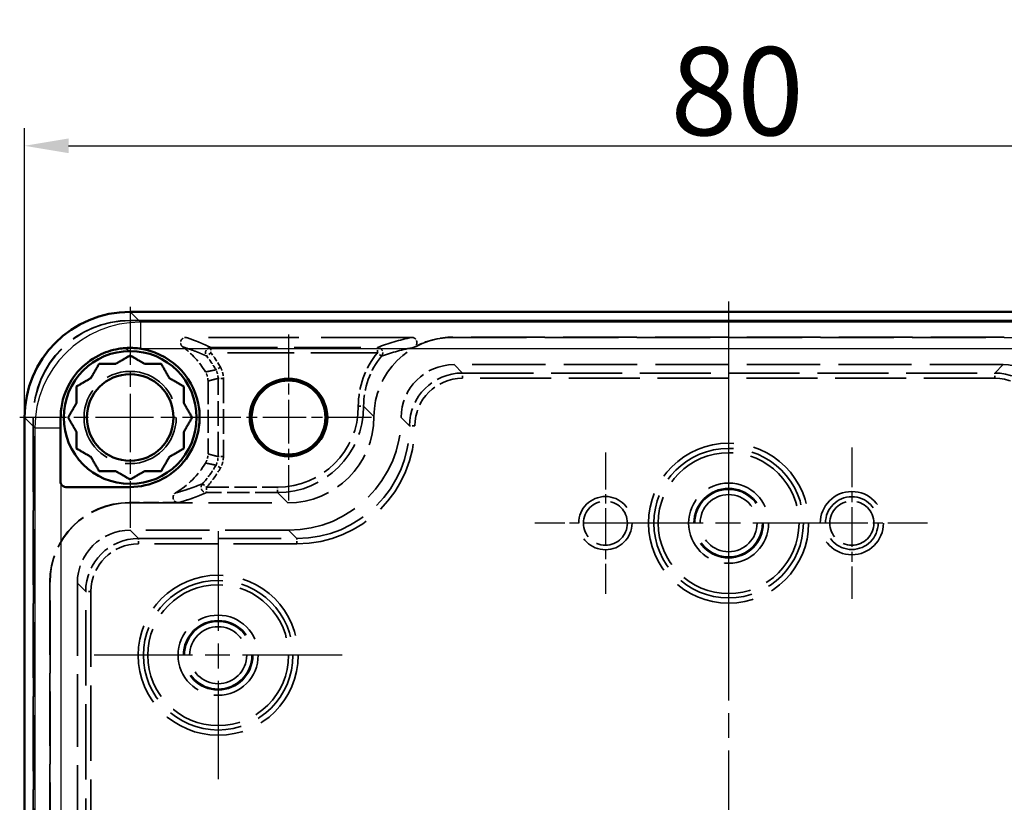
# Model space of a CAD drawing. Units: millimetres. Extents: x 1 to 844, y 1 to 593.
# Drawn here: x 632 to 688, y 344 to 388 of the extents above; entities that cross this region are included whole.
import ezdxf

# ---------------------------------------------------------------- set-up
doc = ezdxf.new("R2010")
doc.units = ezdxf.units.MM
for name, pattern in [('CHAIN', [0.3543, 0.2362, -0.0295, 0.0591, -0.0295]), ('DASH_DOT', [0.37, 0.24, -0.06, 0.01, -0.06]), ('DASHED', [0.2067, 0.1654, -0.0413])]:
    doc.linetypes.add(name, pattern=pattern)
for name, color, linetype, lineweight in [('Bemaßung (ISO)', 1, 'Continuous', 25), ('Mittellinie (ISO)', 1, 'DASH_DOT', 25), ('Mittelpunktmarkierung (ISO)', 1, 'DASH_DOT', 25), ('Sichtbar (ISO)', 7, 'Continuous', 50), ('Sichtbar schmal (ISO)', 1, 'Continuous', 25), ('Verdeckt (ISO)', 5, 'DASHED', 35), ('Verdeckt schmal (ISO)', 5, 'DASHED', 35)]:
    doc.layers.add(name, color=color, linetype=linetype, lineweight=lineweight)
doc.styles.add('5', font='isocpeur.ttf', dxfattribs={"width": 1.1})
doc.dimstyles.new('11-Bopla 5', dxfattribs={"dimtxt": 5, "dimasz": 2.5, "dimexe": 1, "dimexo": 0, "dimgap": 0.6, "dimtad": 1, "dimdec": 6, "dimrnd": 1e-08, "dimtxsty": '5', "dimcen": 0.09, "dimdle": 7, "dimclrd": 1, "dimclre": 1, "dimclrt": 7, "dimadec": 6, "dimazin": 2, "dimtfac": 0.7, "dimtdec": 3, "dimtmove": 0, "dimatfit": 3, "dimfxl": 1, "dimtolj": 1, "dimlwd": 25, "dimlwe": 25, "dimarcsym": 0})

# ---------------------------------------------------------------- blocks, each defined once
blk = doc.blocks.new('*D5')
at = {"layer": 'Bemaßung (ISO)', "color": 1, "linetype": 'Continuous', "lineweight": 25}
for p, q in [((632.357, 365.573), (632.357, 381.999)), ((712.357, 365.573), (712.357, 381.999)), ((634.857, 380.999), (709.857, 380.999))]:
    blk.add_line(p, q, dxfattribs=at)
at = {"layer": 'Bemaßung (ISO)', "color": 1, "linetype": 'Continuous'}
for points in [[(634.857, 381.416), (634.857, 380.582), (632.357, 380.999)], [(709.857, 381.416), (709.857, 380.582), (712.357, 380.999)]]:
    blk.add_solid(points, dxfattribs=at)
at = {"layer": 'Defpoints', "color": 0, "linetype": 'Continuous'}
for p in [(712.357, 380.999), (632.357, 365.573), (712.357, 365.573)]:
    blk.add_point(p, dxfattribs=at)
at = {"layer": 'Bemaßung (ISO)', "color": 7, "linetype": 'Continuous', "lineweight": 25, "insert": (669.057, 381.599), "char_height": 5, "attachment_point": 7, "style": '5'}
blk.add_mtext('\\A1;80', dxfattribs=at)

msp = doc.modelspace()

# ---------------------------------------------------------------- linework, layer by layer
at = {"layer": 'Mittellinie (ISO)', "linetype": 'CHAIN', "ltscale": 23.990969}
msp.add_line((672.357073, 372.1646418), (672.357073, 210.400347), dxfattribs=at)
at = {"layer": 'Mittelpunktmarkierung (ISO)', "linetype": 'CHAIN', "ltscale": 13.945553}
for p, q in [((638.357073, 371.8476793), (638.357073, 359.2976793)), ((644.632073, 365.5726793), (632.082073, 365.5726793))]:
    msp.add_line(p, q, dxfattribs=at)
at = {"layer": 'Mittelpunktmarkierung (ISO)', "linetype": 'CHAIN', "ltscale": 10.455792}
for p, q in [((647.357073, 370.277423), (647.357073, 360.8679356)), ((652.0618167, 365.5726793), (642.6523293, 365.5726793))]:
    msp.add_line(p, q, dxfattribs=at)
at = {"layer": 'Mittelpunktmarkierung (ISO)', "linetype": 'CHAIN', "ltscale": 23.990969}
for p, q in [((672.357073, 366.6194075), (672.357073, 352.525951)), ((679.4038012, 359.5726793), (665.3103447, 359.5726793)), ((643.357073, 359.1194075), (643.357073, 345.025951)), ((650.4038012, 352.0726793), (636.3103447, 352.0726793))]:
    msp.add_line(p, q, dxfattribs=at)
at = {"layer": 'Mittelpunktmarkierung (ISO)', "linetype": 'CHAIN', "ltscale": 9.549012}
for p, q in [((679.357073, 363.8694075), (679.357073, 355.275951)), ((683.6538012, 359.5726793), (675.0603447, 359.5726793))]:
    msp.add_line(p, q, dxfattribs=at)
at = {"layer": 'Mittelpunktmarkierung (ISO)', "linetype": 'CHAIN', "ltscale": 8.916315}
for p, q in [((665.357073, 363.5847182), (665.357073, 355.5606404)), ((669.3691119, 359.5726793), (661.3450341, 359.5726793))]:
    msp.add_line(p, q, dxfattribs=at)
at = {"layer": 'Sichtbar (ISO)'}
for p, q in [((706.3573014, 371.5726793), (638.3568445, 371.5726793)), ((632.357073, 365.5729077), (632.357073, 217.5724508))]:
    msp.add_line(p, q, dxfattribs=at)
for centre, radius in [((638.357073, 365.5726793), 3.775), ((638.357073, 365.5726793), 2.4625), ((647.357073, 365.5726793), 2.2047437), ((647.357073, 365.5726793), 2.1)]:
    msp.add_circle(centre, radius, dxfattribs=at)
msp.add_ellipse((638.3573014, 365.5724508), major_axis=(-4.2429638, 4.2429638), ratio=0.9999238505, start_param=5.49782522, end_param=7.0685453944, dxfattribs=at)
for points, knots in [([(634.4070744, 364.9880934), (634.4070745, 365.7154291), (634.3888786, 366.1629251), (634.7755883, 367.3160536), (635.0328055, 367.7671161), (635.7055418, 368.5451178), (636.1145161, 368.8646391), (636.9274953, 369.2761933), (637.3068053, 369.4010964), (637.8252055, 369.4887994), (637.9528963, 369.5040247), (638.0809436, 369.5130019)], [0, 0, 0, 0, 0.21820071489, 0.21820071489, 0.37808707194, 0.37808707194, 0.53789803259, 0.53789803259, 0.66133890934, 0.66133890934, 0.70134032782, 0.70134032782, 0.70134032782, 0.70134032782]), ([(638.8827995, 369.4875371), (639.6901049, 369.379124), (640.4621917, 369.0129669), (641.0572105, 368.4556911), (641.6452615, 367.9049412), (642.0583939, 367.1701313), (642.2233735, 366.3815179), (642.4658539, 365.2224464), (642.1522181, 363.9597263), (641.3955928, 363.0488138), (640.6572279, 362.1598851), (639.512658, 361.6226793), (638.357073, 361.6226793), (637.1404063, 361.6226793), (635.9237396, 361.6226793), (634.707073, 361.6226793), (634.5986074, 361.6226793), (634.4921083, 361.6873699), (634.4418302, 361.7825141)], [0.03045903049, 0.03045903049, 0.03045903049, 0.03045903049, 0.12315110947, 0.12315110947, 0.12315110947, 0.21475774075, 0.21475774075, 0.21475774075, 0.34939739491, 0.34939739491, 0.34939739491, 0.48078765716, 0.48078765716, 0.48078765716, 0.61912291356, 0.61912291356, 0.61912291356, 0.63145546842, 0.63145546842, 0.63145546842, 0.63145546842]), ([(634.4418302, 361.7825141), (634.434302, 361.7967601), (634.4279178, 361.8116235), (634.4070983, 361.8734905), (634.4070818, 361.9107561), (634.4070768, 362.9709658), (634.4070742, 363.9619728), (634.4070744, 364.9880934)], [0.0067601502, 0.0067601502, 0.0067601502, 0.0067601502, 0.01161518772, 0.01161518772, 0.02633855952, 0.02633855952, 0.51007528882, 0.51007528882, 0.51007528882, 0.51007528882])]:
    msp.add_open_spline(points, degree=3, knots=knots, dxfattribs=at)
msp.add_open_spline([(638.0809436, 369.5130019), (638.348067, 369.5317297), (638.6167419, 369.523266), (638.8827995, 369.4875371)], degree=3, dxfattribs=at)
for points, weights in [([(638.357073, 369.0945159), (637.9261673, 368.8457324), (637.5398279, 368.6226793)], [1.03852246666, 1.07938361782, 1.0994600829]), ([(639.174318, 368.6226793), (638.7879786, 368.8457324), (638.357073, 369.0945159)], [1.0994600829, 1.07938361782, 1.03852246666]), ([(636.5961546, 368.6226793), (636.3473712, 368.1917737), (636.124318, 367.8054342)], [1.03852246666, 1.07938361782, 1.0994600829]), ([(637.5398279, 368.6226793), (637.0937216, 368.6226793), (636.5961546, 368.6226793)], [1.0994600829, 1.07938361782, 1.03852246666]), ([(640.1179913, 368.6226793), (639.6204243, 368.6226793), (639.174318, 368.6226793)], [1.03852246666, 1.07938361782, 1.0994600829]), ([(640.5898279, 367.8054342), (640.3667748, 368.1917737), (640.1179913, 368.6226793)], [1.0994600829, 1.07938361782, 1.03852246666]), ([(636.124318, 367.8054342), (635.7379786, 367.5823811), (635.307073, 367.3335976)], [1.0994600829, 1.07938361782, 1.03852246666]), ([(641.407073, 367.3335976), (640.9761673, 367.5823811), (640.5898279, 367.8054342)], [1.03852246666, 1.07938361782, 1.0994600829]), ([(635.307073, 367.3335976), (635.307073, 366.8360306), (635.307073, 366.3899243)], [1.03852246666, 1.07938361782, 1.0994600829]), ([(641.407073, 366.3899243), (641.407073, 366.8360306), (641.407073, 367.3335976)], [1.0994600829, 1.07938361782, 1.03852246666]), ([(635.307073, 366.3899243), (635.0840198, 366.0035849), (634.8352363, 365.5726793)], [1.0994600829, 1.07938361782, 1.03852246666]), ([(641.8789096, 365.5726793), (641.6301261, 366.0035849), (641.407073, 366.3899243)], [1.03852246666, 1.07938361782, 1.0994600829]), ([(634.8352363, 365.5726793), (635.0840198, 365.1417737), (635.307073, 364.7554342)], [1.03852246666, 1.07938361782, 1.0994600829]), ([(641.407073, 364.7554342), (641.6301261, 365.1417737), (641.8789096, 365.5726793)], [1.0994600829, 1.07938361782, 1.03852246666]), ([(635.307073, 364.7554342), (635.307073, 364.3093279), (635.307073, 363.811761)], [1.0994600829, 1.07938361782, 1.03852246666]), ([(641.407073, 363.811761), (641.407073, 364.3093279), (641.407073, 364.7554342)], [1.03852246666, 1.07938361782, 1.0994600829]), ([(635.307073, 363.811761), (635.7379786, 363.5629775), (636.124318, 363.3399243)], [1.03852246666, 1.07938361782, 1.0994600829]), ([(640.5898279, 363.3399243), (640.9761673, 363.5629775), (641.407073, 363.811761)], [1.0994600829, 1.07938361782, 1.03852246666]), ([(636.124318, 363.3399243), (636.3473712, 362.9535849), (636.5961546, 362.5226793)], [1.0994600829, 1.07938361782, 1.03852246666]), ([(640.1179913, 362.5226793), (640.3667748, 362.9535849), (640.5898279, 363.3399243)], [1.03852246666, 1.07938361782, 1.0994600829]), ([(636.5961546, 362.5226793), (637.0937216, 362.5226793), (637.5398279, 362.5226793)], [1.03852246666, 1.07938361782, 1.0994600829]), ([(637.5398279, 362.5226793), (637.9261673, 362.2996261), (638.357073, 362.0508426)], [1.0994600829, 1.07938361782, 1.03852246666]), ([(638.357073, 362.0508426), (638.7879786, 362.2996261), (639.174318, 362.5226793)], [1.03852246666, 1.07938361782, 1.0994600829]), ([(639.174318, 362.5226793), (639.6204243, 362.5226793), (640.1179913, 362.5226793)], [1.0994600829, 1.07938361782, 1.03852246666])]:
    msp.add_rational_spline(points, weights, degree=2, dxfattribs=at)
at = {"layer": 'Sichtbar schmal (ISO)'}
for p, q in [((638.9416589, 370.9878649), (638.3568445, 371.5726793)), ((638.9416589, 370.9878649), (638.9416589, 369.487922)), ((705.7724871, 370.9878649), (638.9416589, 370.9878649)), ((638.0809436, 369.5130019), (638.357073, 369.3476793)), ((638.9416589, 369.487922), (705.7724871, 369.487922)), ((632.357073, 365.5729077), (632.9418873, 364.9880934)), ((632.9418873, 364.9880934), (634.4070744, 364.9880934)), ((632.9418873, 364.9880934), (632.9418873, 218.1572652)), ((634.4418302, 221.3628445), (634.4418302, 361.7825141))]:
    msp.add_line(p, q, dxfattribs=at)
for major_axis, ratio, end_param in [((-4.2428022, 4.2428022), 0.9999619223, 7.0685453944), ((-3.1822228, 3.1822228), 0.9999238505, 5.5109049632)]:
    msp.add_ellipse((638.9420016, 364.9877507), major_axis=major_axis, ratio=ratio, start_param=5.49782522, end_param=end_param, dxfattribs=at)
at = {"layer": 'Verdeckt (ISO)', "ltscale": 25.31599}
msp.add_line((706.3703727, 371.0857696), (638.3437732, 371.0857696), dxfattribs=at)
at = {"layer": 'Verdeckt (ISO)', "ltscale": 25.306248}
msp.add_line((638.3568635, 371.0726793), (706.3572824, 371.0726793), dxfattribs=at)
at = {"layer": 'Verdeckt (ISO)', "ltscale": 31.018133}
msp.add_line((654.3465574, 370.1226793), (641.5236613, 370.1226793), dxfattribs=at)
at = {"layer": 'Verdeckt (ISO)', "ltscale": 25.259251}
msp.add_line((688.0203346, 370.1357696), (656.6938113, 370.1357696), dxfattribs=at)
at = {"layer": 'Verdeckt (ISO)', "ltscale": 25.238142}
msp.add_line((656.7069016, 370.1226793), (688.0072443, 370.1226793), dxfattribs=at)
at = {"layer": 'Verdeckt (ISO)', "ltscale": 25.157351}
msp.add_line((687.9571461, 368.5726793), (656.7569999, 368.5726793), dxfattribs=at)
at = {"layer": 'Verdeckt (ISO)', "ltscale": 7.877229}
msp.add_line((642.7810997, 367.6405489), (642.7810997, 363.5048096), dxfattribs=at)
at = {"layer": 'Verdeckt (ISO)', "ltscale": 25.576508}
msp.add_line((632.8439827, 365.585979), (632.8439827, 217.5593796), dxfattribs=at)
at = {"layer": 'Verdeckt (ISO)', "ltscale": 25.571985}
msp.add_line((632.857073, 217.5724699), (632.857073, 365.5728887), dxfattribs=at)
at = {"layer": 'Verdeckt (ISO)', "ltscale": 0.000581735}
msp.add_line((652.207073, 365.6224927), (652.207073, 365.6228506), dxfattribs=at)
at = {"layer": 'Verdeckt (ISO)', "ltscale": 0.000336311}
msp.add_line((653.757073, 365.5727524), (653.757073, 365.5725233), dxfattribs=at)
at = {"layer": 'Verdeckt (ISO)', "ltscale": 5.338785}
msp.add_line((641.0968222, 360.7357696), (638.2938113, 360.7357696), dxfattribs=at)
at = {"layer": 'Verdeckt (ISO)', "ltscale": 21.771547}
msp.add_line((638.3069016, 360.7226793), (647.3072595, 360.7226793), dxfattribs=at)
at = {"layer": 'Verdeckt (ISO)', "ltscale": 21.771236}
msp.add_line((647.3572289, 359.1726793), (638.3569999, 359.1726793), dxfattribs=at)
at = {"layer": 'Verdeckt (ISO)', "ltscale": 25.026903}
msp.add_line((633.7939827, 356.2359409), (633.7939827, 226.9094176), dxfattribs=at)
at = {"layer": 'Verdeckt (ISO)', "ltscale": 25.021837}
msp.add_line((633.807073, 226.9225079), (633.807073, 356.2228506), dxfattribs=at)
at = {"layer": 'Verdeckt (ISO)', "ltscale": 25.002447}
msp.add_line((635.357073, 356.1727524), (635.357073, 226.9726062), dxfattribs=at)
at = {"layer": 'Verdeckt (ISO)', "ltscale": 26.543348}
msp.add_circle((638.357073, 365.5726793), 2.6196155, dxfattribs=at)
at = {"layer": 'Verdeckt (ISO)', "ltscale": 24.318085}
for centre in [(672.357073, 359.5726793), (643.357073, 352.0726793)]:
    msp.add_circle(centre, 4, dxfattribs=at)
at = {"layer": 'Verdeckt (ISO)', "ltscale": 23.051517}
for centre in [(672.357073, 359.5726793), (643.357073, 352.0726793)]:
    msp.add_circle(centre, 2.275, dxfattribs=at)
at = {"layer": 'Verdeckt (ISO)', "ltscale": 29.977846}
for centre in [(672.357073, 359.5726793), (643.357073, 352.0726793)]:
    msp.add_circle(centre, 1.972382, dxfattribs=at)
at = {"layer": 'Verdeckt (ISO)', "ltscale": 22.981182}
msp.add_circle((665.357073, 359.5726793), 1.5120389, dxfattribs=at)
at = {"layer": 'Verdeckt (ISO)', "ltscale": 14.959352}
for centre in [(665.357073, 359.5726793), (679.357073, 359.5726793)]:
    msp.add_circle(centre, 1.25, dxfattribs=at)
at = {"layer": 'Verdeckt (ISO)', "ltscale": 3.686958}
msp.add_arc((638.357073, 365.5726793), 5, 31.1287209, 53.3110298, dxfattribs=at)
at = {"layer": 'Verdeckt (ISO)', "ltscale": 4.611467}
msp.add_arc((638.357073, 365.5726793), 5, 301.12687596, 328.8712791, dxfattribs=at)
at = {"layer": 'Verdeckt (ISO)', "ltscale": 20.897631}
for centre in [(638.3441921, 365.5855601), (638.3572824, 365.5724698)]:
    msp.add_ellipse(centre, major_axis=(-3.8893835, 3.8893835), ratio=0.9999238505, start_param=5.49782522, end_param=7.0685453944, dxfattribs=at)
at = {"layer": 'Verdeckt (ISO)', "ltscale": 13.46294}
for centre, major_axis in [((656.7072443, 365.6225079), (-3.1822228, 3.1822228)), ((688.0069016, 365.6225079), (3.1822228, 3.1822228)), ((638.294154, 356.2355982), (-3.1822228, 3.1822228)), ((638.3072443, 356.2225079), (-3.1822228, 3.1822228))]:
    msp.add_ellipse(centre, major_axis=major_axis, ratio=0.9999238505, start_param=5.49782522, end_param=7.0685453944, dxfattribs=at)
at = {"layer": 'Verdeckt (ISO)', "ltscale": 4.379313}
msp.add_ellipse((656.694154, 365.6355982), major_axis=(-3.1822228, 3.1822228), ratio=0.9999238505, start_param=5.49782522, end_param=6.0087638296, dxfattribs=at)
at = {"layer": 'Verdeckt (ISO)', "ltscale": 8.975372}
for centre, major_axis in [((656.7571461, 365.5726062), (-2.1214237, 2.1214237)), ((687.9569999, 365.5726062), (2.1214237, 2.1214237)), ((638.3571461, 356.1726062), (-2.1214237, 2.1214237))]:
    msp.add_ellipse(centre, major_axis=major_axis, ratio=0.9999512632, start_param=5.4978115128, end_param=7.0685591016, dxfattribs=at)
at = {"layer": 'Verdeckt (ISO)', "ltscale": 14.659656}
msp.add_ellipse((647.3068864, 365.6228659), major_axis=(3.4650871, -3.4650871), ratio=0.9999238505, start_param=5.49782522, end_param=7.0685453944, dxfattribs=at)
at = {"layer": 'Verdeckt (ISO)', "ltscale": 24.317547}
msp.add_ellipse((647.356917, 365.5728352), major_axis=(4.525704, -4.525704), ratio=0.9999512632, start_param=5.4978115128, end_param=7.0685591016, dxfattribs=at)
at = {"layer": 'Verdeckt (ISO)', "ltscale": 1.429214}
msp.add_open_spline([(641.3444269, 369.5821327), (641.3130825, 369.6054867), (641.2865988, 369.6347396), (641.2463473, 369.7017394), (641.2329595, 369.7388425), (641.2211674, 369.8160779), (641.2228701, 369.8554695), (641.241281, 369.9313765), (641.25781, 369.967165), (641.3036594, 370.0303981), (641.3325422, 370.0572358), (641.3893596, 370.0923888), (641.4148766, 370.1036468), (641.4682764, 370.1188289), (641.4959021, 370.1226793), (641.5236613, 370.1226793)], degree=3, knots=[0, 0, 0, 0, 0.011726441861, 0.011726441861, 0.023448433546, 0.023448433546, 0.035165824346, 0.035165824346, 0.046881114183, 0.046881114183, 0.058598006016, 0.058598006016, 0.066925099203, 0.066925099203, 0.075252901468, 0.075252901468, 0.075252901468, 0.075252901468], dxfattribs=at)
at = {"layer": 'Verdeckt (ISO)', "ltscale": 1.503346}
msp.add_open_spline([(654.3465574, 370.1226793), (654.3856789, 370.1226793), (654.4244274, 370.1150387), (654.4967826, 370.0853389), (654.529702, 370.0635736), (654.5853114, 370.0086662), (654.6074775, 369.9760603), (654.6380483, 369.9042016), (654.6461669, 369.8656424), (654.6471666, 369.7875745), (654.6400365, 369.7488155), (654.6130807, 369.6806412), (654.5951113, 369.6511657), (654.5500005, 369.5995533), (654.5231882, 369.5777966), (654.4932884, 369.5610343)], degree=3, knots=[0, 0, 0, 0, 0.011736425035, 0.011736425035, 0.023464270808, 0.023464270808, 0.035181573753, 0.035181573753, 0.046892421863, 0.046892421863, 0.058604614599, 0.058604614599, 0.068885889816, 0.068885889816, 0.079169303504, 0.079169303504, 0.079169303504, 0.079169303504], dxfattribs=at)
at = {"layer": 'Verdeckt (ISO)', "ltscale": 1.03468}
for points, knots in [([(642.7810997, 367.6405489), (642.7810997, 367.7312342), (642.7687636, 367.8214994), (642.7200981, 367.9962192), (642.6839942, 368.0798643), (642.6371132, 368.1574917)], [0, 0, 0, 0, 0.027205593552, 0.027205593552, 0.054411207389, 0.054411207389, 0.054411207389, 0.054411207389]), ([(642.6371132, 362.9878668), (642.6839942, 363.0654942), (642.7200981, 363.1491394), (642.7687636, 363.3238591), (642.7810997, 363.4141243), (642.7810997, 363.5048096)], [0, 0, 0, 0, 0.027205613828, 0.027205613828, 0.054411207389, 0.054411207389, 0.054411207389, 0.054411207389])]:
    msp.add_open_spline(points, degree=3, knots=knots, dxfattribs=at)
at = {"layer": 'Verdeckt (ISO)', "ltscale": 1.484765}
msp.add_open_spline([(641.0968222, 360.7357696), (641.0577234, 360.7357696), (641.0189978, 360.7434059), (640.9466753, 360.7730903), (640.913767, 360.7948476), (640.8581633, 360.8497417), (640.8359948, 360.8823466), (640.805412, 360.9542114), (640.7972868, 360.9927802), (640.7962771, 361.070869), (640.8034043, 361.1096405), (640.8297587, 361.1763134), (640.8466321, 361.204509), (640.8887934, 361.2543586), (640.9138016, 361.2756798), (640.9417476, 361.2925558)], degree=3, knots=[0, 0, 0, 0, 0.0117296229, 0.0117296229, 0.023453381911, 0.023453381911, 0.035170590762, 0.035170590762, 0.046884324065, 0.046884324065, 0.058599650389, 0.058599650389, 0.068392361647, 0.068392361647, 0.078186281836, 0.078186281836, 0.078186281836, 0.078186281836], dxfattribs=at)
at = {"layer": 'Verdeckt schmal (ISO)', "ltscale": 2.857162}
for p, q in [((638.3437732, 371.0857696), (638.3568635, 371.0726793)), ((656.6938113, 370.1357696), (656.7069016, 370.1226793)), ((688.0072443, 370.1226793), (688.0203346, 370.1357696)), ((632.857073, 365.5728887), (632.8439827, 365.585979)), ((638.2938113, 360.7357696), (638.3069016, 360.7226793)), ((633.807073, 356.2228506), (633.7939827, 356.2359409))]:
    msp.add_line(p, q, dxfattribs=at)
at = {"layer": 'Verdeckt schmal (ISO)', "ltscale": 0.892481}
for p, q in [((642.9373353, 369.2493126), (642.7033934, 369.0615246)), ((642.9373353, 369.5493012), (642.9373353, 369.2493126)), ((652.4060053, 369.2493126), (652.4060053, 369.5493012)), ((643.4907513, 368.4260601), (643.2285431, 368.2803205)), ((643.6544663, 367.7945221), (643.3544778, 367.7945221)), ((651.320616, 366.209319), (651.6206046, 366.209319)), ((651.320616, 366.2089611), (651.6206046, 366.2089611)), ((643.6544663, 363.3508364), (643.3544778, 363.3508364)), ((643.4907513, 362.7192985), (643.2285431, 362.865038)), ((642.4700602, 361.8115785), (642.6914428, 361.6091362)), ((642.6914428, 361.6091362), (642.6914428, 361.3091476)), ((646.7207912, 361.3091476), (646.7207912, 361.6091362))]:
    msp.add_line(p, q, dxfattribs=at)
at = {"layer": 'Verdeckt schmal (ISO)', "ltscale": 22.904379}
for p, q in [((642.9373353, 369.5493012), (652.4060053, 369.5493012)), ((652.4060053, 369.2493126), (642.9373353, 369.2493126))]:
    msp.add_line(p, q, dxfattribs=at)
at = {"layer": 'Verdeckt schmal (ISO)', "ltscale": 0.89045}
msp.add_line((652.6381478, 369.0593223), (652.4060053, 369.2493126), dxfattribs=at)
at = {"layer": 'Verdeckt schmal (ISO)', "ltscale": 25.382538}
for p, q in [((656.7569999, 368.5726793), (657.233148, 368.0965311)), ((687.4809979, 368.0965311), (687.9571461, 368.5726793)), ((654.2332211, 365.0966042), (653.757073, 365.5727524)), ((653.757073, 365.5725233), (654.2332211, 365.0963751)), ((638.3569999, 359.1726793), (638.833148, 358.6965311)), ((647.8333771, 358.6965311), (647.3572289, 359.1726793)), ((635.8332211, 355.6966042), (635.357073, 356.1727524))]:
    msp.add_line(p, q, dxfattribs=at)
at = {"layer": 'Verdeckt schmal (ISO)', "ltscale": 0.893478}
for p, q in [((657.233148, 367.7965384), (657.233148, 368.0965311)), ((687.4809979, 367.7965384), (687.4809979, 368.0965311)), ((654.5332138, 365.0966042), (654.2332211, 365.0966042)), ((654.5332138, 365.0963751), (654.2332211, 365.0963751)), ((638.833148, 358.3965384), (638.833148, 358.6965311)), ((647.8333771, 358.3965384), (647.8333771, 358.6965311)), ((636.1332138, 355.6966042), (635.8332211, 355.6966042))]:
    msp.add_line(p, q, dxfattribs=at)
at = {"layer": 'Verdeckt schmal (ISO)', "ltscale": 24.389494}
for p, q in [((657.233148, 368.0965311), (687.4809979, 368.0965311)), ((687.4809979, 367.7965384), (657.233148, 367.7965384))]:
    msp.add_line(p, q, dxfattribs=at)
at = {"layer": 'Verdeckt schmal (ISO)', "ltscale": 8.463773}
for p, q in [((643.3544778, 363.3508364), (643.3544778, 367.7945221)), ((643.6544663, 367.7945221), (643.6544663, 363.3508364))]:
    msp.add_line(p, q, dxfattribs=at)
at = {"layer": 'Verdeckt schmal (ISO)', "ltscale": 0.000581735}
for p, q in [((651.320616, 366.2089611), (651.320616, 366.209319)), ((651.6206046, 366.209319), (651.6206046, 366.2089611))]:
    msp.add_line(p, q, dxfattribs=at)
at = {"layer": 'Verdeckt schmal (ISO)', "ltscale": 25.011251}
for p, q in [((652.207073, 365.6228506), (651.6206046, 366.209319)), ((651.6206046, 366.2089611), (652.207073, 365.6224927)), ((647.3072595, 360.7226793), (646.7207912, 361.3091476))]:
    msp.add_line(p, q, dxfattribs=at)
at = {"layer": 'Verdeckt schmal (ISO)', "ltscale": 0.000336311}
for p, q in [((654.2332211, 365.0963751), (654.2332211, 365.0966042)), ((654.5332138, 365.0966042), (654.5332138, 365.0963751))]:
    msp.add_line(p, q, dxfattribs=at)
at = {"layer": 'Verdeckt schmal (ISO)', "ltscale": 7.674586}
for p, q in [((642.6914428, 361.6091362), (646.7207912, 361.6091362)), ((646.7207912, 361.3091476), (642.6914428, 361.3091476))]:
    msp.add_line(p, q, dxfattribs=at)
at = {"layer": 'Verdeckt schmal (ISO)', "ltscale": 21.771236}
for p, q in [((638.833148, 358.6965311), (647.8333771, 358.6965311)), ((647.8333771, 358.3965384), (638.833148, 358.3965384))]:
    msp.add_line(p, q, dxfattribs=at)
at = {"layer": 'Verdeckt schmal (ISO)', "ltscale": 25.852251}
for p, q in [((635.8332211, 227.4487543), (635.8332211, 355.6966042)), ((636.1332138, 355.6966042), (636.1332138, 227.4487543))]:
    msp.add_line(p, q, dxfattribs=at)
at = {"layer": 'Verdeckt schmal (ISO)', "ltscale": 27.641932}
for centre in [(672.357073, 359.5726793), (643.357073, 352.0726793)]:
    msp.add_circle(centre, 4.5467283, dxfattribs=at)
at = {"layer": 'Verdeckt schmal (ISO)', "ltscale": 25.820574}
for centre in [(672.357073, 359.5726793), (643.357073, 352.0726793)]:
    msp.add_circle(centre, 4.2471394, dxfattribs=at)
at = {"layer": 'Verdeckt schmal (ISO)', "ltscale": 29.181671}
for centre in [(672.357073, 359.5726793), (643.357073, 352.0726793)]:
    msp.add_circle(centre, 1.9199979, dxfattribs=at)
at = {"layer": 'Verdeckt schmal (ISO)', "ltscale": 27.308119}
msp.add_circle((679.357073, 359.5726793), 1.7967283, dxfattribs=at)
at = {"layer": 'Verdeckt schmal (ISO)', "ltscale": 24.622204}
for centre in [(672.357073, 359.5726793), (643.357073, 352.0726793)]:
    msp.add_circle(centre, 1.6200093, dxfattribs=at)
at = {"layer": 'Verdeckt schmal (ISO)', "ltscale": 22.754728}
msp.add_circle((679.357073, 359.5726793), 1.4971394, dxfattribs=at)
at = {"layer": 'Verdeckt schmal (ISO)', "ltscale": 1.891564}
msp.add_arc((638.357073, 365.5726793), 5.8733666, 29.06600757, 38.7544447, dxfattribs=at)
at = {"layer": 'Verdeckt schmal (ISO)', "ltscale": 1.794945}
msp.add_arc((638.357073, 365.5726793), 5.5733781, 29.06600757, 38.7544447, dxfattribs=at)
at = {"layer": 'Verdeckt schmal (ISO)', "ltscale": 2.478017}
msp.add_arc((638.357073, 365.5726793), 5.5733781, 317.55879802, 330.93399243, dxfattribs=at)
at = {"layer": 'Verdeckt schmal (ISO)', "ltscale": 2.611402}
msp.add_arc((638.357073, 365.5726793), 5.8733666, 317.55879802, 330.93399243, dxfattribs=at)
at = {"layer": 'Verdeckt schmal (ISO)', "ltscale": 24.462982}
msp.add_ellipse((654.6006192, 368.0291216), major_axis=(5.3449193, 1.2616783), ratio=0.3819920286, start_param=1.5282285331, end_param=1.9021607182, dxfattribs=at)
at = {"layer": 'Verdeckt schmal (ISO)', "ltscale": 1.283873}
msp.add_ellipse((642.9373353, 369.2493126), major_axis=(0.1297333, 0.2704982), ratio=0.9997964393, start_param=0.4472812186, end_param=2.694311435, dxfattribs=at)
at = {"layer": 'Verdeckt schmal (ISO)', "ltscale": 6.270343}
msp.add_ellipse((656.1207988, 366.2089534), major_axis=(-3.394371, 3.394371), ratio=0.9999238505, start_param=0.0995177397, end_param=0.7853600872, dxfattribs=at)
at = {"layer": 'Verdeckt schmal (ISO)', "ltscale": 1.289249}
msp.add_ellipse((652.4060053, 369.2493126), major_axis=(-0.1063794, 0.2805057), ratio=0.9996972967, start_param=3.6641629894, end_param=5.9206008931, dxfattribs=at)
at = {"layer": 'Verdeckt schmal (ISO)', "ltscale": 24.462212}
msp.add_ellipse((654.6006192, 367.729133), major_axis=(-5.0848804, -1.1279898), ratio=0.3483779277, start_param=4.6563075048, end_param=5.0302467221, dxfattribs=at)
at = {"layer": 'Verdeckt schmal (ISO)', "ltscale": 5.878453}
msp.add_ellipse((656.1207988, 366.2089534), major_axis=(-3.1822551, 3.1822551), ratio=0.9999136985, start_param=0.0995177397, end_param=0.7853600872, dxfattribs=at)
at = {"layer": 'Verdeckt schmal (ISO)', "ltscale": 8.975357}
for centre, major_axis in [((657.2332796, 365.0964726), (-2.1214031, 2.1214031)), ((687.4808663, 365.0964726), (2.1214031, 2.1214031)), ((638.8332796, 355.6964726), (-2.1214031, 2.1214031))]:
    msp.add_ellipse(centre, major_axis=major_axis, ratio=0.9999610099, start_param=5.4978115128, end_param=7.0685591016, dxfattribs=at)
at = {"layer": 'Verdeckt schmal (ISO)', "ltscale": 8.077825}
for centre, major_axis in [((657.2332796, 365.0964726), (-1.9092814, 1.9092814)), ((687.4808663, 365.0964726), (1.9092814, 1.9092814)), ((638.8332796, 355.6964726), (-1.9092814, 1.9092814))]:
    msp.add_ellipse(centre, major_axis=major_axis, ratio=0.9999512632, start_param=5.4978115128, end_param=7.0685591016, dxfattribs=at)
at = {"layer": 'Verdeckt schmal (ISO)', "ltscale": 13.762119}
msp.add_ellipse((646.7204409, 366.2093114), major_axis=(3.2529389, -3.2529389), ratio=0.9999238505, start_param=5.49782522, end_param=7.0685453944, dxfattribs=at)
at = {"layer": 'Verdeckt schmal (ISO)', "ltscale": 14.659631}
msp.add_ellipse((646.7204409, 366.2093114), major_axis=(3.4650548, -3.4650548), ratio=0.9999331739, start_param=5.49782522, end_param=7.0685453944, dxfattribs=at)
at = {"layer": 'Verdeckt schmal (ISO)', "ltscale": 25.457432}
msp.add_ellipse((647.8330506, 365.0967017), major_axis=(4.7378463, -4.7378463), ratio=0.9999512632, start_param=5.4978115128, end_param=7.0685591016, dxfattribs=at)
at = {"layer": 'Verdeckt schmal (ISO)', "ltscale": 24.317566}
msp.add_ellipse((647.8330506, 365.0967017), major_axis=(4.5257246, -4.5257246), ratio=0.9999466945, start_param=5.4978115128, end_param=7.0685591016, dxfattribs=at)
at = {"layer": 'Verdeckt schmal (ISO)', "ltscale": 1.320633}
msp.add_ellipse((642.6914428, 361.6091362), major_axis=(-0.1209649, 0.2745314), ratio=0.9997658694, start_param=0.4151152145, end_param=2.7264774391, dxfattribs=at)
at = {"layer": 'Verdeckt schmal (ISO)', "ltscale": 24.457779}
msp.add_open_spline([(641.5236613, 370.1226793), (641.6670445, 370.0751363), (641.800855, 370.0275911), (642.0575721, 369.9315994), (642.1801641, 369.8831527), (642.2975792, 369.8347051), (642.3944554, 369.7947321), (642.4877808, 369.7547585), (642.7030144, 369.6596242), (642.822321, 369.6044631), (642.9373353, 369.5493012)], degree=3, knots=[0.0309060207, 0.0309060207, 0.0309060207, 0.0309060207, 1.6659001408, 1.6659001408, 3.3318002816, 3.3318002816, 3.3318002816, 4.7062933091, 4.7062933091, 6.6029559193, 6.6029559193, 6.6029559193, 6.6029559193], dxfattribs=at)
at = {"layer": 'Verdeckt schmal (ISO)', "ltscale": 24.457176}
msp.add_open_spline([(642.7033934, 369.0615246), (642.5920564, 369.1121053), (642.4767492, 369.1625564), (642.2691299, 369.2493252), (642.1792227, 369.2857099), (642.0860339, 369.3220154), (641.9730882, 369.366018), (641.8553586, 369.4099042), (641.6093198, 369.4966122), (641.4813022, 369.5394386), (641.3444269, 369.5821327)], degree=3, knots=[-6.6029559193, -6.6029559193, -6.6029559193, -6.6029559193, -4.7062933091, -4.7062933091, -3.3318002816, -3.3318002816, -3.3318002816, -1.6659001408, -1.6659001408, -0.0309060206, -0.0309060206, -0.0309060206, -0.0309060206], dxfattribs=at)
at = {"layer": 'Verdeckt schmal (ISO)', "ltscale": 24.452158}
for points, knots in [([(642.6371132, 368.1574917), (642.6853186, 368.1676787), (642.7334656, 368.1778101), (642.8326875, 368.1986007), (642.8837556, 368.2092529), (642.9347701, 368.219846), (642.9857845, 368.2304391), (643.0367455, 368.2409731), (643.1346598, 368.2611218), (643.1816203, 368.270745), (643.2285431, 368.2803205)], [-6.7011541475, -6.7011541475, -6.7011541475, -6.7011541475, -5.1015291699, -5.1015291699, -3.4010194466, -3.4010194466, -3.4010194466, -1.7005097233, -1.7005097233, -0.1306241177, -0.1306241177, -0.1306241177, -0.1306241177]), ([(643.2285431, 362.865038), (643.1816205, 362.8746136), (643.1346602, 362.8842366), (643.0367459, 362.9043853), (642.9857847, 362.9149194), (642.9347701, 362.9255126), (642.8837554, 362.9361057), (642.8326871, 362.9467579), (642.7334652, 362.9675486), (642.6853184, 362.9776799), (642.6371132, 362.9878668)], [-6.671428289, -6.671428289, -6.671428289, -6.671428289, -5.10154944, -5.10154944, -3.40103296, -3.40103296, -3.40103296, -1.70051648, -1.70051648, -0.1008982592, -0.1008982592, -0.1008982592, -0.1008982592])]:
    msp.add_open_spline(points, degree=3, knots=knots, dxfattribs=at)
at = {"layer": 'Verdeckt schmal (ISO)', "ltscale": 0.966106}
for points in [[(643.3544778, 367.7945221), (643.3544783, 367.8790679), (643.3436987, 367.96361), (643.3012673, 368.1272909), (643.2696174, 368.2064227), (643.2285431, 368.2803205)], [(643.2285431, 362.865038), (643.2696174, 362.9389359), (643.3012673, 363.0180677), (643.3436987, 363.1817486), (643.3544783, 363.2662906), (643.3544778, 363.3508364)]]:
    msp.add_open_spline(points, degree=3, knots=[-0.065945601868, -0.065945601868, -0.065945601868, -0.065945601868, -0.032972800934, -0.032972800934, 0, 0, 0, 0], dxfattribs=at)
at = {"layer": 'Verdeckt schmal (ISO)', "ltscale": 1.255967}
for points in [[(643.4907513, 368.4260601), (643.5441472, 368.3299926), (643.5852918, 368.2271213), (643.6404526, 368.0143361), (643.6544663, 367.9044315), (643.6544663, 367.7945221)], [(643.6544663, 363.3508364), (643.6544663, 363.2409271), (643.6404526, 363.1310225), (643.5852918, 362.9182373), (643.5441472, 362.8153659), (643.4907513, 362.7192985)]]:
    msp.add_open_spline(points, degree=3, knots=[0, 0, 0, 0, 0.032972800934, 0.032972800934, 0.065945601868, 0.065945601868, 0.065945601868, 0.065945601868], dxfattribs=at)
at = {"layer": 'Verdeckt schmal (ISO)', "ltscale": 24.452124}
for points, knots in [([(643.3544778, 367.7945221), (643.3088123, 367.7826842), (643.2631469, 367.7707517), (643.1680164, 367.7456869), (643.1185514, 367.7325374), (643.0690863, 367.7192649), (643.0196212, 367.7059924), (642.9701562, 367.6925969), (642.8741606, 367.6663478), (642.8276302, 367.6535093), (642.7810997, 367.6405489)], [0.1306241177, 0.1306241177, 0.1306241177, 0.1306241177, 1.7005097233, 1.7005097233, 3.4010194466, 3.4010194466, 3.4010194466, 5.1015291699, 5.1015291699, 6.7011541475, 6.7011541475, 6.7011541475, 6.7011541475]), ([(642.7810997, 363.5048096), (642.82763, 363.4918493), (642.8741603, 363.4790108), (642.9701558, 363.4527618), (643.019621, 363.4393662), (643.0690863, 363.4260936), (643.1185516, 363.4128211), (643.1680168, 363.3996716), (643.2631473, 363.3746068), (643.3088125, 363.3626743), (643.3544778, 363.3508364)], [0.1008982592, 0.1008982592, 0.1008982592, 0.1008982592, 1.70051648, 1.70051648, 3.40103296, 3.40103296, 3.40103296, 5.10154944, 5.10154944, 6.671428289, 6.671428289, 6.671428289, 6.671428289])]:
    msp.add_open_spline(points, degree=3, knots=knots, dxfattribs=at)
at = {"layer": 'Verdeckt schmal (ISO)', "ltscale": 24.458611}
msp.add_open_spline([(640.9417476, 361.2925558), (641.0930276, 361.3321836), (641.2317774, 361.3719312), (641.5088663, 361.4563596), (641.6450807, 361.501068), (641.7744508, 361.5459025), (641.8758301, 361.5810366), (641.9729433, 361.6162481), (642.2080674, 361.7047208), (642.3418499, 361.7580745), (642.4700602, 361.8115785)], degree=3, knots=[0.1800970397, 0.1800970397, 0.1800970397, 0.1800970397, 1.70308251, 1.70308251, 3.4061650199, 3.4061650199, 3.4061650199, 4.7407629884, 4.7407629884, 6.7525778781, 6.7525778781, 6.7525778781, 6.7525778781], dxfattribs=at)
at = {"layer": 'Verdeckt schmal (ISO)', "ltscale": 24.459381}
msp.add_open_spline([(642.6914428, 361.3091476), (642.5586556, 361.2506385), (642.4198539, 361.1921305), (642.1753796, 361.0948119), (642.0742716, 361.0560005), (641.9685604, 361.0171901), (641.8336622, 360.967664), (641.6913777, 360.9181395), (641.4013046, 360.8243324), (641.2558053, 360.7800491), (641.0968222, 360.7357696)], degree=3, knots=[-6.7525778781, -6.7525778781, -6.7525778781, -6.7525778781, -4.7407629884, -4.7407629884, -3.4061650199, -3.4061650199, -3.4061650199, -1.70308251, -1.70308251, -0.1800970397, -0.1800970397, -0.1800970397, -0.1800970397], dxfattribs=at)

# ---------------------------------------------------------------- dimensions: what is measured, and where the dimension line sits
at = {"layer": 'Bemaßung (ISO)', "color": 1, "linetype": 'Continuous', "lineweight": 25}
dim = msp.add_linear_dim(base=(712.357073, 380.999064), p1=(632.357073, 365.5729077), p2=(712.357073, 365.5729077), angle=180, dimstyle='11-Bopla 5', override={"dimgap": 0.6, "dimdec": 6, "dimtol": 0, "dimlim": 0, "dimtp": 0, "dimtm": 0, "dimtdec": 3, "dimtofl": 0, "dimatfit": 1}, dxfattribs=at)
dim.commit()
dim.dimension.update_dxf_attribs({"geometry": '*D5', "text_midpoint": (672.357073, 380.999064), "dimtype": 160})

doc.saveas('drawing.dxf')
